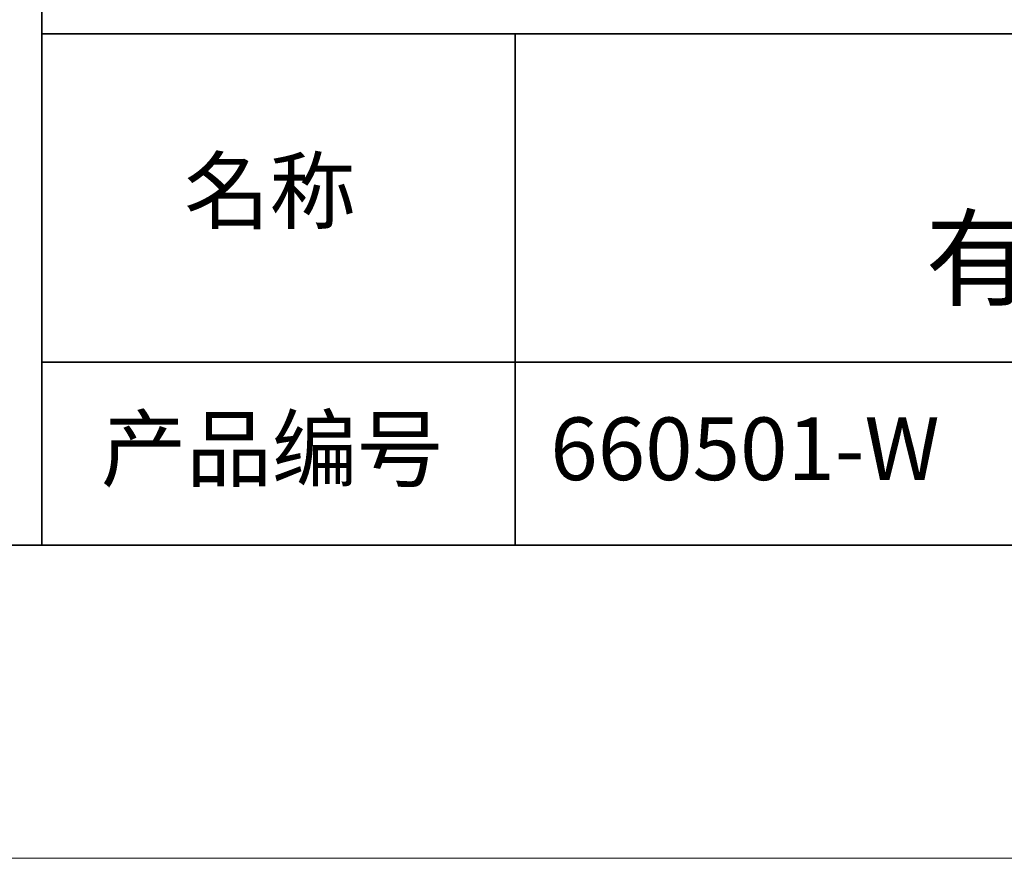
# Model space of a CAD drawing. Units: millimetres. Extents: x 11673 to 11970, y -7568 to -7358.
# Drawn here: x 11884 to 11916, y -7568 to -7541 of the extents above; entities that cross this region are included whole.
import ezdxf

# ---------------------------------------------------------------- set-up
doc = ezdxf.new("R2010")
doc.units = ezdxf.units.MM
doc.header["$LTSCALE"] = 10
doc.layers.add('6文字层', color=3, linetype='Continuous')
for name, color, linetype, lineweight in [('7标注层', 4, 'Continuous', 5), ('粗实线层', 7, 'Continuous', 35), ('细实线层', 7, 'Continuous', 18)]:
    doc.layers.add(name, color=color, linetype=linetype, lineweight=lineweight)
doc.styles.get("Standard").update_dxf_attribs({"font": 'simhei.ttf'})

# ---------------------------------------------------------------- blocks, each defined once
blk = doc.blocks.new('*X10')
at = {"layer": '粗实线层'}
blk.add_line((-138.5, -95), (138.5, -95), dxfattribs=at)
at = {"layer": '细实线层'}
blk.add_line((-148.5, -105), (148.5, -105), dxfattribs=at)

msp = doc.modelspace()

# ---------------------------------------------------------------- linework, layer by layer
at = {"layer": '粗实线层'}
for p, q in [((11884.88701, -7522.77778), (11884.88701, -7557.77778)), ((11884.88701, -7557.77778), (11884.88701, -7522.77778)), ((11884.88701, -7541.44444), (11959.88701, -7541.44444)), ((11899.99019, -7541.44444), (11899.99019, -7557.77778)), ((11884.88701, -7551.93677), (11959.88701, -7551.93677)), ((11819.88701, -7557.77778), (11959.88701, -7557.77778))]:
    msp.add_line(p, q, dxfattribs=at)

# ---------------------------------------------------------------- block references
at = {"layer": '7标注层'}
msp.add_blockref('*X10', (11821.38701, -7462.77778), dxfattribs=at)

# ---------------------------------------------------------------- texts
at = {"layer": '6文字层', "attachment_point": 5}
for s, insert, char_height, width in [('{\\fMicrosoft YaHei|b0|i0|c134|p34;白色侧部背光源 \\P有效发光面 46*46mm}', (11929.74046, -7546.53276), 2.5, 41.7780844), ('{\\fSimSun|b0|i0|c134|p2;\\H0.91429x;名称} ', (11892.16024, -7546.46298), 2.1875, 17.8485577), ('{\\fSimSun|b0|i0|c134|p2;\\H0.91429x;产品编号} ', (11892.22468, -7554.69876), 2.1875, 17.8485577), ('{\\fMicrosoft YaHei|b1|i0|c134|p34;\\H0.91429x;660501-W}', (11907.32786, -7554.69876), 2.1875, 17.8485577)]:
    msp.add_mtext(s, dxfattribs=dict(at, insert=insert, char_height=char_height, width=width))

doc.saveas('drawing.dxf')
